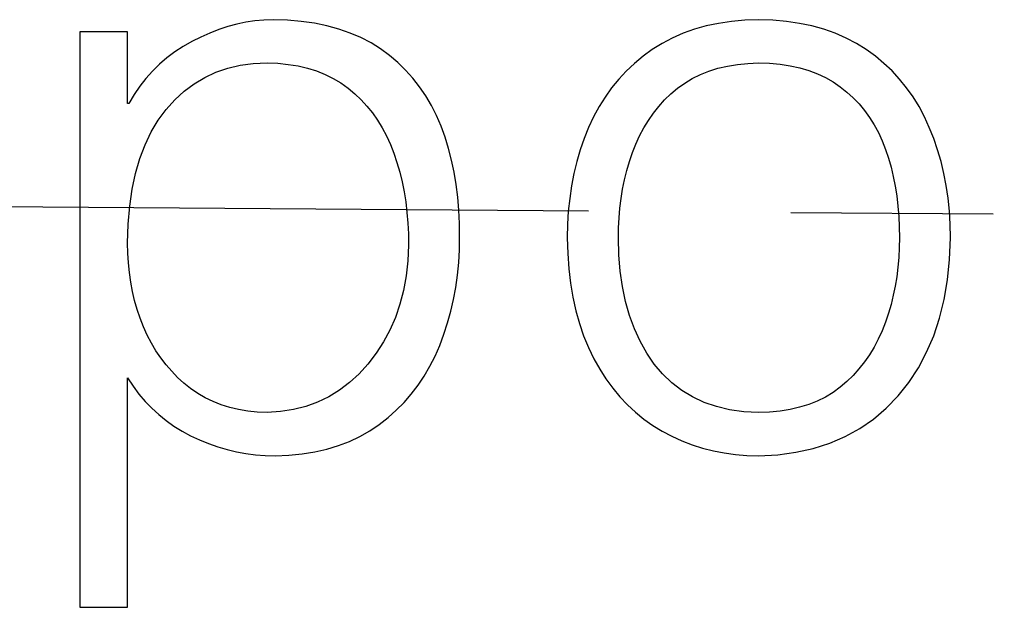
# Model space of a CAD drawing. Units: millimetres. Extents: x 2171 to 2812, y 1129 to 1426.
# Drawn here: x 2514 to 2517, y 1331 to 1332 of the extents above; entities that cross this region are included whole.
import ezdxf

# ---------------------------------------------------------------- set-up
doc = ezdxf.new("R2010")
doc.units = ezdxf.units.MM
doc.linetypes.add('CENTER', pattern=[10.16, 6.35, -1.27, 1.27, -1.27])
doc.layers.add('text', color=7, linetype='Continuous', lineweight=25)
doc.layers.add('ОСЕВЫЕ', color=1, linetype='CENTER', lineweight=25)

msp = doc.modelspace()

# ---------------------------------------------------------------- linework, layer by layer
at = {"layer": 'text'}
for points in [[(2514.6689, 1332.449), (2514.6689, 1332.449), (2514.6407, 1332.4414), (2514.6407, 1332.4414)], [(2514.6972, 1332.455), (2514.6972, 1332.455), (2514.6689, 1332.449), (2514.6689, 1332.449)], [(2514.7257, 1332.4593), (2514.7257, 1332.4593), (2514.6972, 1332.455), (2514.6972, 1332.455)], [(2514.7542, 1332.4619), (2514.7542, 1332.4619), (2514.7257, 1332.4593), (2514.7257, 1332.4593)], [(2514.7828, 1332.4629), (2514.7828, 1332.4629), (2514.7542, 1332.4619), (2514.7542, 1332.4619)], [(2514.828, 1332.4613), (2514.828, 1332.4613), (2514.7828, 1332.4629), (2514.7828, 1332.4629)], [(2514.8713, 1332.4576), (2514.8713, 1332.4576), (2514.828, 1332.4613), (2514.828, 1332.4613)], [(2514.9127, 1332.4517), (2514.9127, 1332.4517), (2514.8713, 1332.4576), (2514.8713, 1332.4576)], [(2514.9521, 1332.4437), (2514.9521, 1332.4437), (2514.9127, 1332.4517), (2514.9127, 1332.4517)], [(2514.9896, 1332.4335), (2514.9896, 1332.4335), (2514.9521, 1332.4437), (2514.9521, 1332.4437)], [(2516.1415, 1332.4432), (2516.1415, 1332.4432), (2516.1044, 1332.4328), (2516.1044, 1332.4328)], [(2516.1801, 1332.4514), (2516.1801, 1332.4514), (2516.1415, 1332.4432), (2516.1415, 1332.4432)], [(2516.2204, 1332.4575), (2516.2204, 1332.4575), (2516.1801, 1332.4514), (2516.1801, 1332.4514)], [(2516.2623, 1332.4613), (2516.2623, 1332.4613), (2516.2204, 1332.4575), (2516.2204, 1332.4575)], [(2516.3057, 1332.4629), (2516.3057, 1332.4629), (2516.2623, 1332.4613), (2516.2623, 1332.4613)], [(2516.3502, 1332.4613), (2516.3502, 1332.4613), (2516.3057, 1332.4629), (2516.3057, 1332.4629)], [(2516.3929, 1332.4575), (2516.3929, 1332.4575), (2516.3502, 1332.4613), (2516.3502, 1332.4613)], [(2516.4338, 1332.4514), (2516.4338, 1332.4514), (2516.3929, 1332.4575), (2516.3929, 1332.4575)], [(2516.473, 1332.4432), (2516.473, 1332.4432), (2516.4338, 1332.4514), (2516.4338, 1332.4514)], [(2516.5105, 1332.4328), (2516.5105, 1332.4328), (2516.473, 1332.4432), (2516.473, 1332.4432)], [(2514.3266, 1332.4254), (2514.3266, 1332.4254), (2514.1766, 1332.4254), (2514.1766, 1332.4254)], [(2514.1766, 1332.4254), (2514.1766, 1332.4254), (2514.1766, 1330.6212), (2514.1766, 1330.6212)], [(2514.3266, 1332.2004), (2514.3266, 1332.2004), (2514.3266, 1332.4254), (2514.3266, 1332.4254)], [(2514.5845, 1332.4211), (2514.5845, 1332.4211), (2514.5565, 1332.4084), (2514.5565, 1332.4084)], [(2514.6125, 1332.4321), (2514.6125, 1332.4321), (2514.5845, 1332.4211), (2514.5845, 1332.4211)], [(2514.6407, 1332.4414), (2514.6407, 1332.4414), (2514.6125, 1332.4321), (2514.6125, 1332.4321)], [(2515.0252, 1332.4212), (2515.0252, 1332.4212), (2514.9896, 1332.4335), (2514.9896, 1332.4335)], [(2515.0588, 1332.4067), (2515.0588, 1332.4067), (2515.0252, 1332.4212), (2515.0252, 1332.4212)], [(2516.069, 1332.4202), (2516.069, 1332.4202), (2516.0352, 1332.4054), (2516.0352, 1332.4054)], [(2516.1044, 1332.4328), (2516.1044, 1332.4328), (2516.069, 1332.4202), (2516.069, 1332.4202)], [(2516.5463, 1332.4202), (2516.5463, 1332.4202), (2516.5105, 1332.4328), (2516.5105, 1332.4328)], [(2516.5804, 1332.4054), (2516.5804, 1332.4054), (2516.5463, 1332.4202), (2516.5463, 1332.4202)], [(2514.5287, 1332.3941), (2514.5287, 1332.3941), (2514.5011, 1332.3787), (2514.5011, 1332.3787)], [(2514.5565, 1332.4084), (2514.5565, 1332.4084), (2514.5287, 1332.3941), (2514.5287, 1332.3941)], [(2515.0905, 1332.39), (2515.0905, 1332.39), (2515.0588, 1332.4067), (2515.0588, 1332.4067)], [(2515.1203, 1332.3712), (2515.1203, 1332.3712), (2515.0905, 1332.39), (2515.0905, 1332.39)], [(2516.003, 1332.3884), (2516.003, 1332.3884), (2515.9724, 1332.3691), (2515.9724, 1332.3691)], [(2516.0352, 1332.4054), (2516.0352, 1332.4054), (2516.003, 1332.3884), (2516.003, 1332.3884)], [(2516.6127, 1332.3884), (2516.6127, 1332.3884), (2516.5804, 1332.4054), (2516.5804, 1332.4054)], [(2516.6432, 1332.3691), (2516.6432, 1332.3691), (2516.6127, 1332.3884), (2516.6127, 1332.3884)], [(2514.475, 1332.3618), (2514.475, 1332.3618), (2514.4502, 1332.3433), (2514.4502, 1332.3433)], [(2514.5011, 1332.3787), (2514.5011, 1332.3787), (2514.475, 1332.3618), (2514.475, 1332.3618)], [(2515.1482, 1332.3506), (2515.1482, 1332.3506), (2515.1203, 1332.3712), (2515.1203, 1332.3712)], [(2515.1743, 1332.3284), (2515.1743, 1332.3284), (2515.1482, 1332.3506), (2515.1482, 1332.3506)], [(2515.9724, 1332.3691), (2515.9724, 1332.3691), (2515.9437, 1332.3482), (2515.9437, 1332.3482)], [(2516.672, 1332.3484), (2516.672, 1332.3484), (2516.6432, 1332.3691), (2516.6432, 1332.3691)], [(2514.4269, 1332.3233), (2514.4269, 1332.3233), (2514.4049, 1332.3017), (2514.4049, 1332.3017)], [(2514.4502, 1332.3433), (2514.4502, 1332.3433), (2514.4269, 1332.3233), (2514.4269, 1332.3233)], [(2514.641, 1332.3109), (2514.641, 1332.3109), (2514.6801, 1332.32), (2514.6801, 1332.32)], [(2514.6801, 1332.32), (2514.6801, 1332.32), (2514.7211, 1332.3255), (2514.7211, 1332.3255)], [(2514.7211, 1332.3255), (2514.7211, 1332.3255), (2514.7641, 1332.3275), (2514.7641, 1332.3275)], [(2514.7641, 1332.3275), (2514.7641, 1332.3275), (2514.7979, 1332.3262), (2514.7979, 1332.3262)], [(2514.7979, 1332.3262), (2514.7979, 1332.3262), (2514.8304, 1332.323), (2514.8304, 1332.323)], [(2514.8304, 1332.323), (2514.8304, 1332.323), (2514.8614, 1332.3179), (2514.8614, 1332.3179)], [(2515.1987, 1332.3047), (2515.1987, 1332.3047), (2515.1743, 1332.3284), (2515.1743, 1332.3284)], [(2515.9165, 1332.3258), (2515.9165, 1332.3258), (2515.891, 1332.3018), (2515.891, 1332.3018)], [(2515.9437, 1332.3482), (2515.9437, 1332.3482), (2515.9165, 1332.3258), (2515.9165, 1332.3258)], [(2516.2081, 1332.3177), (2516.2081, 1332.3177), (2516.2392, 1332.3228), (2516.2392, 1332.3228)], [(2516.2392, 1332.3228), (2516.2392, 1332.3228), (2516.2718, 1332.3261), (2516.2718, 1332.3261)], [(2516.2718, 1332.3261), (2516.2718, 1332.3261), (2516.3057, 1332.3275), (2516.3057, 1332.3275)], [(2516.3057, 1332.3275), (2516.3057, 1332.3275), (2516.3404, 1332.3263), (2516.3404, 1332.3263)], [(2516.3404, 1332.3263), (2516.3404, 1332.3263), (2516.3735, 1332.3233), (2516.3735, 1332.3233)], [(2516.3735, 1332.3233), (2516.3735, 1332.3233), (2516.4051, 1332.3185), (2516.4051, 1332.3185)], [(2516.699, 1332.3261), (2516.699, 1332.3261), (2516.672, 1332.3484), (2516.672, 1332.3484)], [(2516.7244, 1332.3022), (2516.7244, 1332.3022), (2516.699, 1332.3261), (2516.699, 1332.3261)], [(2514.4049, 1332.3017), (2514.4049, 1332.3017), (2514.3843, 1332.2787), (2514.3843, 1332.2787)], [(2514.5687, 1332.282), (2514.5687, 1332.282), (2514.6039, 1332.2982), (2514.6039, 1332.2982)], [(2514.6039, 1332.2982), (2514.6039, 1332.2982), (2514.641, 1332.3109), (2514.641, 1332.3109)], [(2514.8614, 1332.3179), (2514.8614, 1332.3179), (2514.8911, 1332.311), (2514.8911, 1332.311)], [(2514.8911, 1332.311), (2514.8911, 1332.311), (2514.9193, 1332.3022), (2514.9193, 1332.3022)], [(2514.9193, 1332.3022), (2514.9193, 1332.3022), (2514.9461, 1332.2915), (2514.9461, 1332.2915)], [(2514.9461, 1332.2915), (2514.9461, 1332.2915), (2514.9716, 1332.279), (2514.9716, 1332.279)], [(2515.2215, 1332.2794), (2515.2215, 1332.2794), (2515.1987, 1332.3047), (2515.1987, 1332.3047)], [(2515.891, 1332.3018), (2515.891, 1332.3018), (2515.8672, 1332.2762), (2515.8672, 1332.2762)], [(2516.098, 1332.2788), (2516.098, 1332.2788), (2516.1234, 1332.2913), (2516.1234, 1332.2913)], [(2516.1234, 1332.2913), (2516.1234, 1332.2913), (2516.1502, 1332.302), (2516.1502, 1332.302)], [(2516.1502, 1332.302), (2516.1502, 1332.302), (2516.1784, 1332.3107), (2516.1784, 1332.3107)], [(2516.1784, 1332.3107), (2516.1784, 1332.3107), (2516.2081, 1332.3177), (2516.2081, 1332.3177)], [(2516.4051, 1332.3185), (2516.4051, 1332.3185), (2516.4351, 1332.312), (2516.4351, 1332.312)], [(2516.4351, 1332.312), (2516.4351, 1332.312), (2516.4635, 1332.3036), (2516.4635, 1332.3036)], [(2516.4635, 1332.3036), (2516.4635, 1332.3036), (2516.4905, 1332.2935), (2516.4905, 1332.2935)], [(2516.4905, 1332.2935), (2516.4905, 1332.2935), (2516.5159, 1332.2816), (2516.5159, 1332.2816)], [(2516.7481, 1332.2768), (2516.7481, 1332.2768), (2516.7244, 1332.3022), (2516.7244, 1332.3022)], [(2514.3843, 1332.2787), (2514.3843, 1332.2787), (2514.3651, 1332.2541), (2514.3651, 1332.2541)], [(2514.5042, 1332.2389), (2514.5042, 1332.2389), (2514.5355, 1332.2623), (2514.5355, 1332.2623)], [(2514.5355, 1332.2623), (2514.5355, 1332.2623), (2514.5687, 1332.282), (2514.5687, 1332.282)], [(2514.9716, 1332.279), (2514.9716, 1332.279), (2514.9956, 1332.2646), (2514.9956, 1332.2646)], [(2514.9956, 1332.2646), (2514.9956, 1332.2646), (2515.0182, 1332.2483), (2515.0182, 1332.2483)], [(2515.2426, 1332.2525), (2515.2426, 1332.2525), (2515.2215, 1332.2794), (2515.2215, 1332.2794)], [(2515.8672, 1332.2762), (2515.8672, 1332.2762), (2515.845, 1332.2492), (2515.845, 1332.2492)], [(2516.0516, 1332.2483), (2516.0516, 1332.2483), (2516.0741, 1332.2645), (2516.0741, 1332.2645)], [(2516.0741, 1332.2645), (2516.0741, 1332.2645), (2516.098, 1332.2788), (2516.098, 1332.2788)], [(2516.5159, 1332.2816), (2516.5159, 1332.2816), (2516.5397, 1332.2679), (2516.5397, 1332.2679)], [(2516.5397, 1332.2679), (2516.5397, 1332.2679), (2516.562, 1332.2525), (2516.562, 1332.2525)], [(2516.77, 1332.2497), (2516.77, 1332.2497), (2516.7481, 1332.2768), (2516.7481, 1332.2768)], [(2514.3472, 1332.228), (2514.3472, 1332.228), (2514.3307, 1332.2004), (2514.3307, 1332.2004)], [(2514.3651, 1332.2541), (2514.3651, 1332.2541), (2514.3472, 1332.228), (2514.3472, 1332.228)], [(2514.4748, 1332.2121), (2514.4748, 1332.2121), (2514.5042, 1332.2389), (2514.5042, 1332.2389)], [(2515.0182, 1332.2483), (2515.0182, 1332.2483), (2515.0393, 1332.2308), (2515.0393, 1332.2308)], [(2515.0393, 1332.2308), (2515.0393, 1332.2308), (2515.0591, 1332.2121), (2515.0591, 1332.2121)], [(2515.2619, 1332.2241), (2515.2619, 1332.2241), (2515.2426, 1332.2525), (2515.2426, 1332.2525)], [(2515.845, 1332.2492), (2515.845, 1332.2492), (2515.8244, 1332.2205), (2515.8244, 1332.2205)], [(2516.0111, 1332.2114), (2516.0111, 1332.2114), (2516.0307, 1332.2304), (2516.0307, 1332.2304)], [(2516.0307, 1332.2304), (2516.0307, 1332.2304), (2516.0516, 1332.2483), (2516.0516, 1332.2483)], [(2516.562, 1332.2525), (2516.562, 1332.2525), (2516.5831, 1332.2359), (2516.5831, 1332.2359)], [(2516.5831, 1332.2359), (2516.5831, 1332.2359), (2516.6028, 1332.2181), (2516.6028, 1332.2181)], [(2516.7904, 1332.221), (2516.7904, 1332.221), (2516.77, 1332.2497), (2516.77, 1332.2497)], [(2514.3307, 1332.2004), (2514.3307, 1332.2004), (2514.3266, 1332.2004), (2514.3266, 1332.2004)], [(2514.4474, 1332.1816), (2514.4474, 1332.1816), (2514.4748, 1332.2121), (2514.4748, 1332.2121)], [(2515.0591, 1332.2121), (2515.0591, 1332.2121), (2515.0776, 1332.192), (2515.0776, 1332.192)], [(2515.2796, 1332.1942), (2515.2796, 1332.1942), (2515.2619, 1332.2241), (2515.2619, 1332.2241)], [(2515.8244, 1332.2205), (2515.8244, 1332.2205), (2515.8054, 1332.1904), (2515.8054, 1332.1904)], [(2515.9928, 1332.1913), (2515.9928, 1332.1913), (2516.0111, 1332.2114), (2516.0111, 1332.2114)], [(2516.6028, 1332.2181), (2516.6028, 1332.2181), (2516.6212, 1332.1989), (2516.6212, 1332.1989)], [(2516.6212, 1332.1989), (2516.6212, 1332.1989), (2516.6383, 1332.1784), (2516.6383, 1332.1784)], [(2516.809, 1332.1907), (2516.809, 1332.1907), (2516.7904, 1332.221), (2516.7904, 1332.221)], [(2514.4226, 1332.148), (2514.4226, 1332.148), (2514.4474, 1332.1816), (2514.4474, 1332.1816)], [(2515.0776, 1332.192), (2515.0776, 1332.192), (2515.0948, 1332.1706), (2515.0948, 1332.1706)], [(2515.0948, 1332.1706), (2515.0948, 1332.1706), (2515.1108, 1332.1479), (2515.1108, 1332.1479)], [(2515.2956, 1332.1626), (2515.2956, 1332.1626), (2515.2796, 1332.1942), (2515.2796, 1332.1942)], [(2515.8054, 1332.1904), (2515.8054, 1332.1904), (2515.7881, 1332.1587), (2515.7881, 1332.1587)], [(2515.9601, 1332.1475), (2515.9601, 1332.1475), (2515.9758, 1332.1699), (2515.9758, 1332.1699)], [(2515.9758, 1332.1699), (2515.9758, 1332.1699), (2515.9928, 1332.1913), (2515.9928, 1332.1913)], [(2516.6383, 1332.1784), (2516.6383, 1332.1784), (2516.654, 1332.1567), (2516.654, 1332.1567)], [(2516.8259, 1332.1589), (2516.8259, 1332.1589), (2516.809, 1332.1907), (2516.809, 1332.1907)], [(2514.4007, 1332.111), (2514.4007, 1332.111), (2514.4226, 1332.148), (2514.4226, 1332.148)], [(2515.1108, 1332.1479), (2515.1108, 1332.1479), (2515.1255, 1332.124), (2515.1255, 1332.124)], [(2515.3099, 1332.1296), (2515.3099, 1332.1296), (2515.2956, 1332.1626), (2515.2956, 1332.1626)], [(2515.7881, 1332.1587), (2515.7881, 1332.1587), (2515.7724, 1332.1254), (2515.7724, 1332.1254)], [(2515.9456, 1332.1239), (2515.9456, 1332.1239), (2515.9601, 1332.1475), (2515.9601, 1332.1475)], [(2516.654, 1332.1567), (2516.654, 1332.1567), (2516.6684, 1332.1336), (2516.6684, 1332.1336)], [(2516.8412, 1332.1254), (2516.8412, 1332.1254), (2516.8259, 1332.1589), (2516.8259, 1332.1589)], [(2514.3816, 1332.0709), (2514.3816, 1332.0709), (2514.4007, 1332.111), (2514.4007, 1332.111)], [(2515.1255, 1332.124), (2515.1255, 1332.124), (2515.1389, 1332.0987), (2515.1389, 1332.0987)], [(2515.3223, 1332.0948), (2515.3223, 1332.0948), (2515.3099, 1332.1296), (2515.3099, 1332.1296)], [(2515.7724, 1332.1254), (2515.7724, 1332.1254), (2515.7585, 1332.0906), (2515.7585, 1332.0906)], [(2515.9324, 1332.0991), (2515.9324, 1332.0991), (2515.9456, 1332.1239), (2515.9456, 1332.1239)], [(2516.6684, 1332.1336), (2516.6684, 1332.1336), (2516.6815, 1332.1093), (2516.6815, 1332.1093)], [(2516.6815, 1332.1093), (2516.6815, 1332.1093), (2516.6932, 1332.0836), (2516.6932, 1332.0836)], [(2516.8551, 1332.0908), (2516.8551, 1332.0908), (2516.8412, 1332.1254), (2516.8412, 1332.1254)], [(2515.1389, 1332.0987), (2515.1389, 1332.0987), (2515.1511, 1332.0721), (2515.1511, 1332.0721)], [(2515.1511, 1332.0721), (2515.1511, 1332.0721), (2515.162, 1332.0441), (2515.162, 1332.0441)], [(2515.3331, 1332.0591), (2515.3331, 1332.0591), (2515.3223, 1332.0948), (2515.3223, 1332.0948)], [(2515.7585, 1332.0906), (2515.7585, 1332.0906), (2515.7462, 1332.0548), (2515.7462, 1332.0548)], [(2515.9099, 1332.0462), (2515.9099, 1332.0462), (2515.9205, 1332.0733), (2515.9205, 1332.0733)], [(2515.9205, 1332.0733), (2515.9205, 1332.0733), (2515.9324, 1332.0991), (2515.9324, 1332.0991)], [(2516.6932, 1332.0836), (2516.6932, 1332.0836), (2516.7037, 1332.0566), (2516.7037, 1332.0566)], [(2516.8675, 1332.0553), (2516.8675, 1332.0553), (2516.8551, 1332.0908), (2516.8551, 1332.0908)], [(2514.3653, 1332.0276), (2514.3653, 1332.0276), (2514.3816, 1332.0709), (2514.3816, 1332.0709)], [(2515.162, 1332.0441), (2515.162, 1332.0441), (2515.1717, 1332.0152), (2515.1717, 1332.0152)], [(2515.3426, 1332.0224), (2515.3426, 1332.0224), (2515.3331, 1332.0591), (2515.3331, 1332.0591)], [(2515.7462, 1332.0548), (2515.7462, 1332.0548), (2515.7355, 1332.0182), (2515.7355, 1332.0182)], [(2515.9006, 1332.0184), (2515.9006, 1332.0184), (2515.9099, 1332.0462), (2515.9099, 1332.0462)], [(2516.7037, 1332.0566), (2516.7037, 1332.0566), (2516.713, 1332.029), (2516.713, 1332.029)], [(2516.8781, 1332.0187), (2516.8781, 1332.0187), (2516.8675, 1332.0553), (2516.8675, 1332.0553)], [(2514.3519, 1331.9811), (2514.3519, 1331.9811), (2514.3653, 1332.0276), (2514.3653, 1332.0276)], [(2515.1717, 1332.0152), (2515.1717, 1332.0152), (2515.1803, 1331.9854), (2515.1803, 1331.9854)], [(2515.3505, 1331.9848), (2515.3505, 1331.9848), (2515.3426, 1332.0224), (2515.3426, 1332.0224)], [(2515.7355, 1332.0182), (2515.7355, 1332.0182), (2515.7265, 1331.9807), (2515.7265, 1331.9807)], [(2515.8924, 1331.9901), (2515.8924, 1331.9901), (2515.9006, 1332.0184), (2515.9006, 1332.0184)], [(2516.713, 1332.029), (2516.713, 1332.029), (2516.7213, 1332.0005), (2516.7213, 1332.0005)], [(2516.8872, 1331.9813), (2516.8872, 1331.9813), (2516.8781, 1332.0187), (2516.8781, 1332.0187)], [(2514.3413, 1331.9314), (2514.3413, 1331.9314), (2514.3519, 1331.9811), (2514.3519, 1331.9811)], [(2515.1803, 1331.9854), (2515.1803, 1331.9854), (2515.1878, 1331.955), (2515.1878, 1331.955)], [(2515.357, 1331.9461), (2515.357, 1331.9461), (2515.3505, 1331.9848), (2515.3505, 1331.9848)], [(2515.7265, 1331.9807), (2515.7265, 1331.9807), (2515.719, 1331.9423), (2515.719, 1331.9423)], [(2515.8853, 1331.9614), (2515.8853, 1331.9614), (2515.8924, 1331.9901), (2515.8924, 1331.9901)], [(2516.7213, 1332.0005), (2516.7213, 1332.0005), (2516.7284, 1331.9713), (2516.7284, 1331.9713)], [(2516.8946, 1331.9428), (2516.8946, 1331.9428), (2516.8872, 1331.9813), (2516.8872, 1331.9813)], [(2515.1878, 1331.955), (2515.1878, 1331.955), (2515.194, 1331.9238), (2515.194, 1331.9238)], [(2515.8793, 1331.9322), (2515.8793, 1331.9322), (2515.8853, 1331.9614), (2515.8853, 1331.9614)], [(2516.7284, 1331.9713), (2516.7284, 1331.9713), (2516.7344, 1331.9413), (2516.7344, 1331.9413)], [(2514.3335, 1331.8784), (2514.3335, 1331.8784), (2514.3413, 1331.9314), (2514.3413, 1331.9314)], [(2515.194, 1331.9238), (2515.194, 1331.9238), (2515.1991, 1331.8918), (2515.1991, 1331.8918)], [(2515.362, 1331.9065), (2515.362, 1331.9065), (2515.357, 1331.9461), (2515.357, 1331.9461)], [(2515.719, 1331.9423), (2515.719, 1331.9423), (2515.7133, 1331.9029), (2515.7133, 1331.9029)], [(2515.8744, 1331.9026), (2515.8744, 1331.9026), (2515.8793, 1331.9322), (2515.8793, 1331.9322)], [(2516.7344, 1331.9413), (2516.7344, 1331.9413), (2516.7392, 1331.9105), (2516.7392, 1331.9105)], [(2516.9004, 1331.9035), (2516.9004, 1331.9035), (2516.8946, 1331.9428), (2516.8946, 1331.9428)], [(2515.1991, 1331.8918), (2515.1991, 1331.8918), (2515.203, 1331.8591), (2515.203, 1331.8591)], [(2515.3655, 1331.8658), (2515.3655, 1331.8658), (2515.362, 1331.9065), (2515.362, 1331.9065)], [(2515.7133, 1331.9029), (2515.7133, 1331.9029), (2515.7091, 1331.8627), (2515.7091, 1331.8627)], [(2515.8707, 1331.8725), (2515.8707, 1331.8725), (2515.8744, 1331.9026), (2515.8744, 1331.9026)], [(2516.7392, 1331.9105), (2516.7392, 1331.9105), (2516.743, 1331.8789), (2516.743, 1331.8789)], [(2516.9045, 1331.8631), (2516.9045, 1331.8631), (2516.9004, 1331.9035), (2516.9004, 1331.9035)], [(2514.3286, 1331.8223), (2514.3286, 1331.8223), (2514.3335, 1331.8784), (2514.3335, 1331.8784)], [(2515.203, 1331.8591), (2515.203, 1331.8591), (2515.2058, 1331.8257), (2515.2058, 1331.8257)], [(2515.3676, 1331.8242), (2515.3676, 1331.8242), (2515.3655, 1331.8658), (2515.3655, 1331.8658)], [(2515.7091, 1331.8627), (2515.7091, 1331.8627), (2515.7066, 1331.8216), (2515.7066, 1331.8216)], [(2515.8681, 1331.842), (2515.8681, 1331.842), (2515.8707, 1331.8725), (2515.8707, 1331.8725)], [(2516.743, 1331.8789), (2516.743, 1331.8789), (2516.7456, 1331.8466), (2516.7456, 1331.8466)], [(2516.907, 1331.8218), (2516.907, 1331.8218), (2516.9045, 1331.8631), (2516.9045, 1331.8631)], [(2515.2058, 1331.8257), (2515.2058, 1331.8257), (2515.2074, 1331.7915), (2515.2074, 1331.7915)], [(2515.8666, 1331.811), (2515.8666, 1331.811), (2515.8681, 1331.842), (2515.8681, 1331.842)], [(2516.7456, 1331.8466), (2516.7456, 1331.8466), (2516.7471, 1331.8135), (2516.7471, 1331.8135)], [(2514.3266, 1331.7629), (2514.3266, 1331.7629), (2514.3286, 1331.8223), (2514.3286, 1331.8223)], [(2515.3682, 1331.7816), (2515.3682, 1331.7816), (2515.3676, 1331.8242), (2515.3676, 1331.8242)], [(2515.7066, 1331.8216), (2515.7066, 1331.8216), (2515.7057, 1331.7796), (2515.7057, 1331.7796)], [(2515.8662, 1331.7796), (2515.8662, 1331.7796), (2515.8666, 1331.811), (2515.8666, 1331.811)], [(2516.7471, 1331.8135), (2516.7471, 1331.8135), (2516.7474, 1331.7796), (2516.7474, 1331.7796)], [(2516.9078, 1331.7796), (2516.9078, 1331.7796), (2516.907, 1331.8218), (2516.907, 1331.8218)], [(2515.2074, 1331.7915), (2515.2074, 1331.7915), (2515.2078, 1331.7566), (2515.2078, 1331.7566)], [(2515.3675, 1331.7412), (2515.3675, 1331.7412), (2515.3682, 1331.7816), (2515.3682, 1331.7816)], [(2515.7057, 1331.7796), (2515.7057, 1331.7796), (2515.7072, 1331.7301), (2515.7072, 1331.7301)], [(2515.8676, 1331.7261), (2515.8676, 1331.7261), (2515.8662, 1331.7796), (2515.8662, 1331.7796)], [(2516.7474, 1331.7796), (2516.7474, 1331.7796), (2516.747, 1331.7484), (2516.747, 1331.7484)], [(2516.9051, 1331.7118), (2516.9051, 1331.7118), (2516.9078, 1331.7796), (2516.9078, 1331.7796)], [(2514.3272, 1331.7314), (2514.3272, 1331.7314), (2514.3266, 1331.7629), (2514.3266, 1331.7629)], [(2515.2078, 1331.7566), (2515.2078, 1331.7566), (2515.2055, 1331.7073), (2515.2055, 1331.7073)], [(2515.3652, 1331.7014), (2515.3652, 1331.7014), (2515.3675, 1331.7412), (2515.3675, 1331.7412)], [(2516.747, 1331.7484), (2516.747, 1331.7484), (2516.7455, 1331.7176), (2516.7455, 1331.7176)], [(2514.3291, 1331.7005), (2514.3291, 1331.7005), (2514.3272, 1331.7314), (2514.3272, 1331.7314)], [(2515.2055, 1331.7073), (2515.2055, 1331.7073), (2515.2002, 1331.66), (2515.2002, 1331.66)], [(2515.7072, 1331.7301), (2515.7072, 1331.7301), (2515.7106, 1331.6825), (2515.7106, 1331.6825)], [(2515.8719, 1331.6749), (2515.8719, 1331.6749), (2515.8676, 1331.7261), (2515.8676, 1331.7261)], [(2516.7455, 1331.7176), (2516.7455, 1331.7176), (2516.7429, 1331.6873), (2516.7429, 1331.6873)], [(2516.8984, 1331.6472), (2516.8984, 1331.6472), (2516.9051, 1331.7118), (2516.9051, 1331.7118)], [(2514.3322, 1331.6701), (2514.3322, 1331.6701), (2514.3291, 1331.7005), (2514.3291, 1331.7005)], [(2515.3613, 1331.6623), (2515.3613, 1331.6623), (2515.3652, 1331.7014), (2515.3652, 1331.7014)], [(2515.7106, 1331.6825), (2515.7106, 1331.6825), (2515.716, 1331.6367), (2515.716, 1331.6367)], [(2515.8788, 1331.6262), (2515.8788, 1331.6262), (2515.8719, 1331.6749), (2515.8719, 1331.6749)], [(2516.7429, 1331.6873), (2516.7429, 1331.6873), (2516.7392, 1331.6575), (2516.7392, 1331.6575)], [(2514.3365, 1331.6404), (2514.3365, 1331.6404), (2514.3322, 1331.6701), (2514.3322, 1331.6701)], [(2514.3421, 1331.6112), (2514.3421, 1331.6112), (2514.3365, 1331.6404), (2514.3365, 1331.6404)], [(2515.2002, 1331.66), (2515.2002, 1331.66), (2515.192, 1331.6146), (2515.192, 1331.6146)], [(2515.3559, 1331.6238), (2515.3559, 1331.6238), (2515.3613, 1331.6623), (2515.3613, 1331.6623)], [(2516.7392, 1331.6575), (2516.7392, 1331.6575), (2516.7343, 1331.6281), (2516.7343, 1331.6281)], [(2516.8879, 1331.5858), (2516.8879, 1331.5858), (2516.8984, 1331.6472), (2516.8984, 1331.6472)], [(2514.3489, 1331.5826), (2514.3489, 1331.5826), (2514.3421, 1331.6112), (2514.3421, 1331.6112)], [(2515.192, 1331.6146), (2515.192, 1331.6146), (2515.1809, 1331.5712), (2515.1809, 1331.5712)], [(2515.349, 1331.5861), (2515.349, 1331.5861), (2515.3559, 1331.6238), (2515.3559, 1331.6238)], [(2515.716, 1331.6367), (2515.716, 1331.6367), (2515.7233, 1331.5928), (2515.7233, 1331.5928)], [(2515.8886, 1331.5798), (2515.8886, 1331.5798), (2515.8788, 1331.6262), (2515.8788, 1331.6262)], [(2516.7343, 1331.6281), (2516.7343, 1331.6281), (2516.7283, 1331.5991), (2516.7283, 1331.5991)], [(2514.3569, 1331.5546), (2514.3569, 1331.5546), (2514.3489, 1331.5826), (2514.3489, 1331.5826)], [(2515.3405, 1331.5491), (2515.3405, 1331.5491), (2515.349, 1331.5861), (2515.349, 1331.5861)], [(2515.7233, 1331.5928), (2515.7233, 1331.5928), (2515.7326, 1331.5507), (2515.7326, 1331.5507)], [(2515.9011, 1331.5359), (2515.9011, 1331.5359), (2515.8886, 1331.5798), (2515.8886, 1331.5798)], [(2516.7283, 1331.5991), (2516.7283, 1331.5991), (2516.7212, 1331.5706), (2516.7212, 1331.5706)], [(2516.8735, 1331.5275), (2516.8735, 1331.5275), (2516.8879, 1331.5858), (2516.8879, 1331.5858)], [(2514.3661, 1331.5272), (2514.3661, 1331.5272), (2514.3569, 1331.5546), (2514.3569, 1331.5546)], [(2515.1809, 1331.5712), (2515.1809, 1331.5712), (2515.1667, 1331.5298), (2515.1667, 1331.5298)], [(2515.3304, 1331.5127), (2515.3304, 1331.5127), (2515.3405, 1331.5491), (2515.3405, 1331.5491)], [(2515.7326, 1331.5507), (2515.7326, 1331.5507), (2515.7438, 1331.5103), (2515.7438, 1331.5103)], [(2516.7212, 1331.5706), (2516.7212, 1331.5706), (2516.713, 1331.5426), (2516.713, 1331.5426)], [(2514.3766, 1331.5004), (2514.3766, 1331.5004), (2514.3661, 1331.5272), (2514.3661, 1331.5272)], [(2515.1667, 1331.5298), (2515.1667, 1331.5298), (2515.1497, 1331.4903), (2515.1497, 1331.4903)], [(2515.9163, 1331.4943), (2515.9163, 1331.4943), (2515.9011, 1331.5359), (2515.9011, 1331.5359)], [(2516.713, 1331.5426), (2516.713, 1331.5426), (2516.7037, 1331.515), (2516.7037, 1331.515)], [(2516.8552, 1331.4724), (2516.8552, 1331.4724), (2516.8735, 1331.5275), (2516.8735, 1331.5275)], [(2514.3885, 1331.4742), (2514.3885, 1331.4742), (2514.3766, 1331.5004), (2514.3766, 1331.5004)], [(2515.1497, 1331.4903), (2515.1497, 1331.4903), (2515.1296, 1331.4528), (2515.1296, 1331.4528)], [(2515.3189, 1331.477), (2515.3189, 1331.477), (2515.3304, 1331.5127), (2515.3304, 1331.5127)], [(2515.7438, 1331.5103), (2515.7438, 1331.5103), (2515.7569, 1331.4719), (2515.7569, 1331.4719)], [(2515.9344, 1331.455), (2515.9344, 1331.455), (2515.9163, 1331.4943), (2515.9163, 1331.4943)], [(2516.693, 1331.4877), (2516.693, 1331.4877), (2516.6811, 1331.4616), (2516.6811, 1331.4616)], [(2516.7037, 1331.515), (2516.7037, 1331.515), (2516.693, 1331.4877), (2516.693, 1331.4877)], [(2514.4015, 1331.4492), (2514.4015, 1331.4492), (2514.3885, 1331.4742), (2514.3885, 1331.4742)], [(2515.3057, 1331.4421), (2515.3057, 1331.4421), (2515.3189, 1331.477), (2515.3189, 1331.477)], [(2515.7569, 1331.4719), (2515.7569, 1331.4719), (2515.772, 1331.4352), (2515.772, 1331.4352)], [(2515.9551, 1331.4182), (2515.9551, 1331.4182), (2515.9344, 1331.455), (2515.9344, 1331.455)], [(2516.6811, 1331.4616), (2516.6811, 1331.4616), (2516.668, 1331.4366), (2516.668, 1331.4366)], [(2516.833, 1331.4205), (2516.833, 1331.4205), (2516.8552, 1331.4724), (2516.8552, 1331.4724)], [(2514.4157, 1331.4253), (2514.4157, 1331.4253), (2514.4015, 1331.4492), (2514.4015, 1331.4492)], [(2514.431, 1331.4026), (2514.431, 1331.4026), (2514.4157, 1331.4253), (2514.4157, 1331.4253)], [(2515.1296, 1331.4528), (2515.1296, 1331.4528), (2515.1067, 1331.4173), (2515.1067, 1331.4173)], [(2515.2912, 1331.4086), (2515.2912, 1331.4086), (2515.3057, 1331.4421), (2515.3057, 1331.4421)], [(2515.772, 1331.4352), (2515.772, 1331.4352), (2515.7891, 1331.4004), (2515.7891, 1331.4004)], [(2516.668, 1331.4366), (2516.668, 1331.4366), (2516.6535, 1331.4128), (2516.6535, 1331.4128)], [(2514.4474, 1331.3811), (2514.4474, 1331.3811), (2514.431, 1331.4026), (2514.431, 1331.4026)], [(2515.1067, 1331.4173), (2515.1067, 1331.4173), (2515.0807, 1331.3837), (2515.0807, 1331.3837)], [(2515.275, 1331.3766), (2515.275, 1331.3766), (2515.2912, 1331.4086), (2515.2912, 1331.4086)], [(2515.7891, 1331.4004), (2515.7891, 1331.4004), (2515.8074, 1331.3677), (2515.8074, 1331.3677)], [(2515.9787, 1331.3837), (2515.9787, 1331.3837), (2515.9551, 1331.4182), (2515.9551, 1331.4182)], [(2516.6535, 1331.4128), (2516.6535, 1331.4128), (2516.6378, 1331.3901), (2516.6378, 1331.3901)], [(2516.807, 1331.3717), (2516.807, 1331.3717), (2516.833, 1331.4205), (2516.833, 1331.4205)], [(2514.465, 1331.3608), (2514.465, 1331.3608), (2514.4474, 1331.3811), (2514.4474, 1331.3811)], [(2515.0807, 1331.3837), (2515.0807, 1331.3837), (2515.0527, 1331.3528), (2515.0527, 1331.3528)], [(2515.2571, 1331.3461), (2515.2571, 1331.3461), (2515.275, 1331.3766), (2515.275, 1331.3766)], [(2515.8074, 1331.3677), (2515.8074, 1331.3677), (2515.8272, 1331.3369), (2515.8272, 1331.3369)], [(2516.0047, 1331.3526), (2516.0047, 1331.3526), (2515.9787, 1331.3837), (2515.9787, 1331.3837)], [(2516.6207, 1331.3686), (2516.6207, 1331.3686), (2516.6024, 1331.3482), (2516.6024, 1331.3482)], [(2516.6378, 1331.3901), (2516.6378, 1331.3901), (2516.6207, 1331.3686), (2516.6207, 1331.3686)], [(2516.777, 1331.3261), (2516.777, 1331.3261), (2516.807, 1331.3717), (2516.807, 1331.3717)], [(2514.3266, 1331.34), (2514.3266, 1331.34), (2514.3437, 1331.3141), (2514.3437, 1331.3141)], [(2514.3266, 1330.6212), (2514.3266, 1330.6212), (2514.3266, 1331.34), (2514.3266, 1331.34)], [(2514.4837, 1331.3416), (2514.4837, 1331.3416), (2514.465, 1331.3608), (2514.465, 1331.3608)], [(2514.5035, 1331.3235), (2514.5035, 1331.3235), (2514.4837, 1331.3416), (2514.4837, 1331.3416)], [(2515.0527, 1331.3528), (2515.0527, 1331.3528), (2515.0228, 1331.3254), (2515.0228, 1331.3254)], [(2515.2377, 1331.317), (2515.2377, 1331.317), (2515.2571, 1331.3461), (2515.2571, 1331.3461)], [(2515.8272, 1331.3369), (2515.8272, 1331.3369), (2515.8483, 1331.308), (2515.8483, 1331.308)], [(2516.0334, 1331.325), (2516.0334, 1331.325), (2516.0047, 1331.3526), (2516.0047, 1331.3526)], [(2516.6024, 1331.3482), (2516.6024, 1331.3482), (2516.5829, 1331.3289), (2516.5829, 1331.3289)], [(2514.3437, 1331.3141), (2514.3437, 1331.3141), (2514.362, 1331.2897), (2514.362, 1331.2897)], [(2514.5245, 1331.3066), (2514.5245, 1331.3066), (2514.5035, 1331.3235), (2514.5035, 1331.3235)], [(2514.5469, 1331.2913), (2514.5469, 1331.2913), (2514.5245, 1331.3066), (2514.5245, 1331.3066)], [(2514.9912, 1331.3014), (2514.9912, 1331.3014), (2514.9578, 1331.281), (2514.9578, 1331.281)], [(2515.0228, 1331.3254), (2515.0228, 1331.3254), (2514.9912, 1331.3014), (2514.9912, 1331.3014)], [(2515.2166, 1331.2895), (2515.2166, 1331.2895), (2515.2377, 1331.317), (2515.2377, 1331.317)], [(2515.8483, 1331.308), (2515.8483, 1331.308), (2515.8708, 1331.2809), (2515.8708, 1331.2809)], [(2516.0646, 1331.3009), (2516.0646, 1331.3009), (2516.0334, 1331.325), (2516.0334, 1331.325)], [(2516.0984, 1331.2804), (2516.0984, 1331.2804), (2516.0646, 1331.3009), (2516.0646, 1331.3009)], [(2516.562, 1331.3108), (2516.562, 1331.3108), (2516.5395, 1331.2946), (2516.5395, 1331.2946)], [(2516.5829, 1331.3289), (2516.5829, 1331.3289), (2516.562, 1331.3108), (2516.562, 1331.3108)], [(2516.7432, 1331.2837), (2516.7432, 1331.2837), (2516.777, 1331.3261), (2516.777, 1331.3261)], [(2514.362, 1331.2897), (2514.362, 1331.2897), (2514.3815, 1331.2667), (2514.3815, 1331.2667)], [(2514.5704, 1331.2776), (2514.5704, 1331.2776), (2514.5469, 1331.2913), (2514.5469, 1331.2913)], [(2514.5949, 1331.2658), (2514.5949, 1331.2658), (2514.5704, 1331.2776), (2514.5704, 1331.2776)], [(2514.9578, 1331.281), (2514.9578, 1331.281), (2514.9226, 1331.2641), (2514.9226, 1331.2641)], [(2515.1939, 1331.2634), (2515.1939, 1331.2634), (2515.2166, 1331.2895), (2515.2166, 1331.2895)], [(2515.8708, 1331.2809), (2515.8708, 1331.2809), (2515.8946, 1331.2557), (2515.8946, 1331.2557)], [(2516.1347, 1331.2636), (2516.1347, 1331.2636), (2516.0984, 1331.2804), (2516.0984, 1331.2804)], [(2516.5154, 1331.2803), (2516.5154, 1331.2803), (2516.4899, 1331.2678), (2516.4899, 1331.2678)], [(2516.5395, 1331.2946), (2516.5395, 1331.2946), (2516.5154, 1331.2803), (2516.5154, 1331.2803)], [(2516.7061, 1331.2453), (2516.7061, 1331.2453), (2516.7432, 1331.2837), (2516.7432, 1331.2837)], [(2514.3815, 1331.2667), (2514.3815, 1331.2667), (2514.4023, 1331.2452), (2514.4023, 1331.2452)], [(2514.4023, 1331.2452), (2514.4023, 1331.2452), (2514.4243, 1331.225), (2514.4243, 1331.225)], [(2514.6204, 1331.2557), (2514.6204, 1331.2557), (2514.5949, 1331.2658), (2514.5949, 1331.2658)], [(2514.6471, 1331.2474), (2514.6471, 1331.2474), (2514.6204, 1331.2557), (2514.6204, 1331.2557)], [(2514.6747, 1331.2408), (2514.6747, 1331.2408), (2514.6471, 1331.2474), (2514.6471, 1331.2474)], [(2514.7035, 1331.236), (2514.7035, 1331.236), (2514.6747, 1331.2408), (2514.6747, 1331.2408)], [(2514.8469, 1331.2409), (2514.8469, 1331.2409), (2514.8064, 1331.2345), (2514.8064, 1331.2345)], [(2514.8857, 1331.2507), (2514.8857, 1331.2507), (2514.8469, 1331.2409), (2514.8469, 1331.2409)], [(2514.9226, 1331.2641), (2514.9226, 1331.2641), (2514.8857, 1331.2507), (2514.8857, 1331.2507)], [(2515.1437, 1331.2158), (2515.1437, 1331.2158), (2515.1696, 1331.2388), (2515.1696, 1331.2388)], [(2515.1696, 1331.2388), (2515.1696, 1331.2388), (2515.1939, 1331.2634), (2515.1939, 1331.2634)], [(2515.8946, 1331.2557), (2515.8946, 1331.2557), (2515.9198, 1331.2323), (2515.9198, 1331.2323)], [(2516.1736, 1331.2502), (2516.1736, 1331.2502), (2516.1347, 1331.2636), (2516.1347, 1331.2636)], [(2516.2151, 1331.2405), (2516.2151, 1331.2405), (2516.1736, 1331.2502), (2516.1736, 1331.2502)], [(2516.2591, 1331.2343), (2516.2591, 1331.2343), (2516.2151, 1331.2405), (2516.2151, 1331.2405)], [(2516.4045, 1331.2414), (2516.4045, 1331.2414), (2516.3731, 1331.2363), (2516.3731, 1331.2363)], [(2516.4345, 1331.2484), (2516.4345, 1331.2484), (2516.4045, 1331.2414), (2516.4045, 1331.2414)], [(2516.463, 1331.2572), (2516.463, 1331.2572), (2516.4345, 1331.2484), (2516.4345, 1331.2484)], [(2516.4899, 1331.2678), (2516.4899, 1331.2678), (2516.463, 1331.2572), (2516.463, 1331.2572)], [(2516.6661, 1331.2112), (2516.6661, 1331.2112), (2516.7061, 1331.2453), (2516.7061, 1331.2453)], [(2514.4243, 1331.225), (2514.4243, 1331.225), (2514.4475, 1331.2063), (2514.4475, 1331.2063)], [(2514.7332, 1331.2329), (2514.7332, 1331.2329), (2514.7035, 1331.236), (2514.7035, 1331.236)], [(2514.7641, 1331.2316), (2514.7641, 1331.2316), (2514.7332, 1331.2329), (2514.7332, 1331.2329)], [(2514.8064, 1331.2345), (2514.8064, 1331.2345), (2514.7641, 1331.2316), (2514.7641, 1331.2316)], [(2515.1162, 1331.1941), (2515.1162, 1331.1941), (2515.1437, 1331.2158), (2515.1437, 1331.2158)], [(2515.9198, 1331.2323), (2515.9198, 1331.2323), (2515.9464, 1331.2108), (2515.9464, 1331.2108)], [(2515.9464, 1331.2108), (2515.9464, 1331.2108), (2515.9743, 1331.1911), (2515.9743, 1331.1911)], [(2516.3057, 1331.2316), (2516.3057, 1331.2316), (2516.2591, 1331.2343), (2516.2591, 1331.2343)], [(2516.3402, 1331.2331), (2516.3402, 1331.2331), (2516.3057, 1331.2316), (2516.3057, 1331.2316)], [(2516.3731, 1331.2363), (2516.3731, 1331.2363), (2516.3402, 1331.2331), (2516.3402, 1331.2331)], [(2516.6233, 1331.1815), (2516.6233, 1331.1815), (2516.6661, 1331.2112), (2516.6661, 1331.2112)], [(2514.4475, 1331.2063), (2514.4475, 1331.2063), (2514.4719, 1331.189), (2514.4719, 1331.189)], [(2514.4719, 1331.189), (2514.4719, 1331.189), (2514.4976, 1331.1732), (2514.4976, 1331.1732)], [(2515.0867, 1331.1742), (2515.0867, 1331.1742), (2515.1162, 1331.1941), (2515.1162, 1331.1941)], [(2515.9743, 1331.1911), (2515.9743, 1331.1911), (2516.0037, 1331.1733), (2516.0037, 1331.1733)], [(2516.5775, 1331.1563), (2516.5775, 1331.1563), (2516.6233, 1331.1815), (2516.6233, 1331.1815)], [(2514.4976, 1331.1732), (2514.4976, 1331.1732), (2514.5245, 1331.1587), (2514.5245, 1331.1587)], [(2514.5245, 1331.1587), (2514.5245, 1331.1587), (2514.5525, 1331.1457), (2514.5525, 1331.1457)], [(2514.5525, 1331.1457), (2514.5525, 1331.1457), (2514.5809, 1331.1343), (2514.5809, 1331.1343)], [(2515.0226, 1331.141), (2515.0226, 1331.141), (2515.0555, 1331.1565), (2515.0555, 1331.1565)], [(2515.0555, 1331.1565), (2515.0555, 1331.1565), (2515.0867, 1331.1742), (2515.0867, 1331.1742)], [(2516.0037, 1331.1733), (2516.0037, 1331.1733), (2516.0342, 1331.1572), (2516.0342, 1331.1572)], [(2516.0342, 1331.1572), (2516.0342, 1331.1572), (2516.0655, 1331.143), (2516.0655, 1331.143)], [(2516.5289, 1331.1355), (2516.5289, 1331.1355), (2516.5775, 1331.1563), (2516.5775, 1331.1563)], [(2514.5809, 1331.1343), (2514.5809, 1331.1343), (2514.6096, 1331.1243), (2514.6096, 1331.1243)], [(2514.6096, 1331.1243), (2514.6096, 1331.1243), (2514.6386, 1331.1158), (2514.6386, 1331.1158)], [(2514.6386, 1331.1158), (2514.6386, 1331.1158), (2514.668, 1331.1089), (2514.668, 1331.1089)], [(2514.9136, 1331.1084), (2514.9136, 1331.1084), (2514.9516, 1331.117), (2514.9516, 1331.117)], [(2514.9516, 1331.117), (2514.9516, 1331.117), (2514.988, 1331.1279), (2514.988, 1331.1279)], [(2514.988, 1331.1279), (2514.988, 1331.1279), (2515.0226, 1331.141), (2515.0226, 1331.141)], [(2516.0655, 1331.143), (2516.0655, 1331.143), (2516.0976, 1331.1306), (2516.0976, 1331.1306)], [(2516.0976, 1331.1306), (2516.0976, 1331.1306), (2516.1304, 1331.1202), (2516.1304, 1331.1202)], [(2516.1304, 1331.1202), (2516.1304, 1331.1202), (2516.164, 1331.1116), (2516.164, 1331.1116)], [(2516.4231, 1331.107), (2516.4231, 1331.107), (2516.4774, 1331.119), (2516.4774, 1331.119)], [(2516.4774, 1331.119), (2516.4774, 1331.119), (2516.5289, 1331.1355), (2516.5289, 1331.1355)], [(2514.668, 1331.1089), (2514.668, 1331.1089), (2514.6978, 1331.1035), (2514.6978, 1331.1035)], [(2514.6978, 1331.1035), (2514.6978, 1331.1035), (2514.7279, 1331.0995), (2514.7279, 1331.0995)], [(2514.7279, 1331.0995), (2514.7279, 1331.0995), (2514.7583, 1331.0971), (2514.7583, 1331.0971)], [(2514.7583, 1331.0971), (2514.7583, 1331.0971), (2514.7891, 1331.0962), (2514.7891, 1331.0962)], [(2514.7891, 1331.0962), (2514.7891, 1331.0962), (2514.8323, 1331.098), (2514.8323, 1331.098)], [(2514.8323, 1331.098), (2514.8323, 1331.098), (2514.8738, 1331.1021), (2514.8738, 1331.1021)], [(2514.8738, 1331.1021), (2514.8738, 1331.1021), (2514.9136, 1331.1084), (2514.9136, 1331.1084)], [(2516.164, 1331.1116), (2516.164, 1331.1116), (2516.1983, 1331.1049), (2516.1983, 1331.1049)], [(2516.1983, 1331.1049), (2516.1983, 1331.1049), (2516.2334, 1331.1001), (2516.2334, 1331.1001)], [(2516.2334, 1331.1001), (2516.2334, 1331.1001), (2516.2692, 1331.0972), (2516.2692, 1331.0972)], [(2516.2692, 1331.0972), (2516.2692, 1331.0972), (2516.3057, 1331.0962), (2516.3057, 1331.0962)], [(2516.3057, 1331.0962), (2516.3057, 1331.0962), (2516.3659, 1331.0994), (2516.3659, 1331.0994)], [(2516.3659, 1331.0994), (2516.3659, 1331.0994), (2516.4231, 1331.107), (2516.4231, 1331.107)], [(2514.1766, 1330.6212), (2514.1766, 1330.6212), (2514.3266, 1330.6212), (2514.3266, 1330.6212)]]:
    msp.add_open_spline(points, degree=3, dxfattribs=at)
at = {"layer": 'ОСЕВЫЕ', "ltscale": 0.5}
msp.add_line((2456.7185, 1332.3012), (2564.8779, 1331.4998), dxfattribs=at)

doc.saveas('drawing.dxf')
